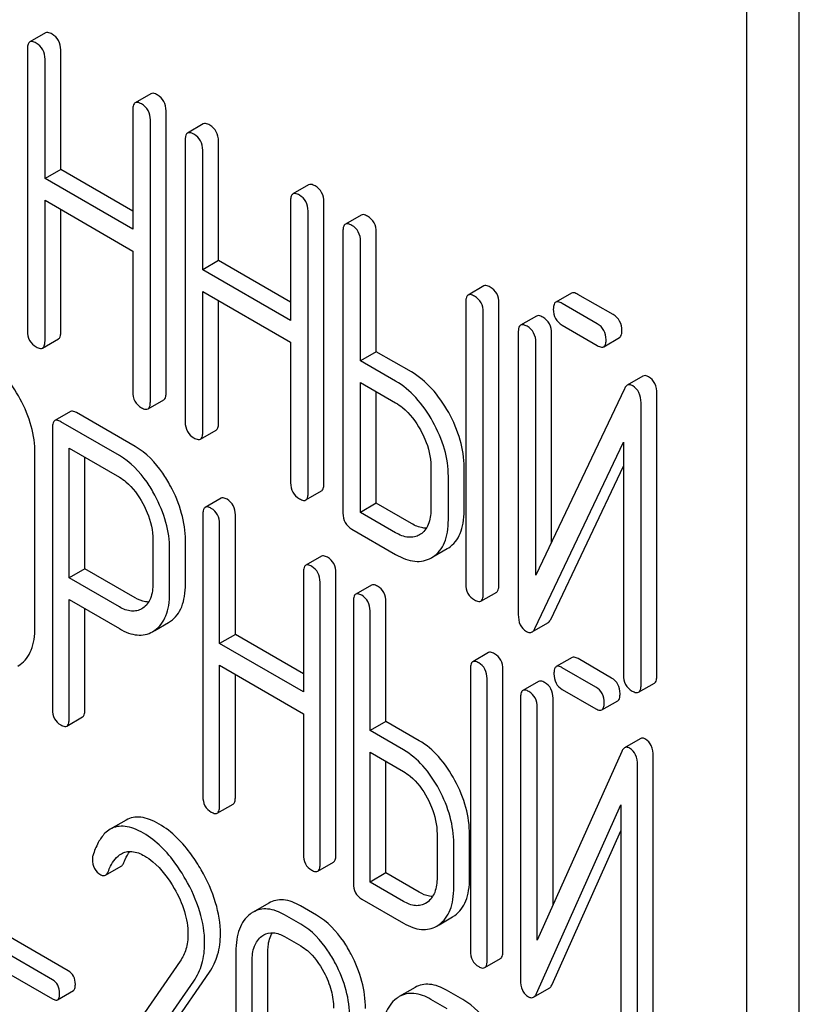
# Model space of a CAD drawing. Units: millimetres. Extents: x 0 to 4200, y -3 to 2970.
# Drawn here: x 3205 to 3216, y 2060 to 2073 of the extents above; entities that cross this region are included whole.
import ezdxf

# ---------------------------------------------------------------- set-up
doc = ezdxf.new("R2010")
doc.units = ezdxf.units.MM
doc.header["$LTSCALE"] = 231
doc.layers.get('0').update_dxf_attribs({"linetype": 'CONTINUOUS'})

msp = doc.modelspace()

# ---------------------------------------------------------------- linework, layer by layer
at = {"color": 7, "linetype": 'Continuous'}
for p, q in [((3215.851, 1959.346), (3215.851, 2081.822)), ((3215.144, 1958.938), (3215.144, 2081.414)), ((3205.709, 2072.949), (3205.497, 2072.826)), ((3205.466, 2072.732), (3205.466, 2068.939)), ((3205.914, 2071.111), (3205.914, 2072.719)), ((3205.702, 2070.988), (3205.702, 2072.596)), ((3207.127, 2072.13), (3206.915, 2072.008)), ((3206.883, 2071.914), (3206.883, 2070.306)), ((3207.331, 2068.107), (3207.331, 2071.9)), ((3207.119, 2067.984), (3207.119, 2071.778)), ((3207.832, 2071.723), (3207.62, 2071.601)), ((3207.588, 2071.507), (3207.588, 2067.713)), ((3208.036, 2069.885), (3208.036, 2071.493)), ((3207.824, 2069.763), (3207.824, 2071.371)), ((3205.914, 2071.111), (3205.702, 2070.988)), ((3206.883, 2070.551), (3205.914, 2071.111)), ((3206.883, 2070.306), (3205.702, 2070.988)), ((3209.249, 2070.905), (3209.037, 2070.783)), ((3205.702, 2068.803), (3205.702, 2070.697)), ((3205.702, 2070.697), (3206.883, 2070.014)), ((3209.006, 2070.689), (3209.006, 2069.081)), ((3205.914, 2068.925), (3205.914, 2070.574)), ((3209.242, 2066.759), (3209.242, 2070.552)), ((3209.454, 2066.881), (3209.454, 2070.675)), ((3209.955, 2070.498), (3209.743, 2070.375)), ((3209.711, 2070.281), (3209.711, 2066.488)), ((3210.159, 2068.66), (3210.159, 2070.268)), ((3209.947, 2068.537), (3209.947, 2070.145)), ((3206.883, 2070.014), (3206.883, 2068.12)), ((3208.036, 2069.885), (3207.824, 2069.763)), ((3209.006, 2069.081), (3207.824, 2069.763)), ((3209.006, 2069.326), (3208.036, 2069.885)), ((3211.606, 2069.545), (3211.394, 2069.422)), ((3207.824, 2067.577), (3207.824, 2069.471)), ((3207.824, 2069.471), (3209.006, 2068.789)), ((3212.785, 2069.447), (3212.573, 2069.325)), ((3213.346, 2069.158), (3212.871, 2069.431)), ((3208.036, 2067.7), (3208.036, 2069.349)), ((3211.362, 2069.328), (3211.362, 2065.535)), ((3211.81, 2065.521), (3211.81, 2069.315)), ((3213.133, 2069.035), (3212.659, 2069.309)), ((3211.598, 2065.398), (3211.598, 2069.192)), ((3212.313, 2069.139), (3212.101, 2069.017)), ((3212.659, 2069.017), (3213.133, 2068.743)), ((3205.67, 2068.709), (3205.882, 2068.831)), ((3212.07, 2068.923), (3212.07, 2065.126)), ((3212.518, 2066.099), (3212.518, 2068.909)), ((3213.22, 2068.727), (3213.432, 2068.85)), ((3209.006, 2068.789), (3209.006, 2066.895)), ((3212.306, 2065.652), (3212.306, 2068.787)), ((3210.159, 2068.66), (3209.947, 2068.537)), ((3210.631, 2068.387), (3210.159, 2068.66)), ((3210.419, 2068.265), (3209.947, 2068.537)), ((3213.747, 2068.33), (3213.535, 2068.208)), ((3209.947, 2066.498), (3209.947, 2068.246)), ((3209.947, 2068.246), (3210.419, 2067.973)), ((3210.159, 2066.62), (3210.159, 2068.123)), ((3213.497, 2068.16), (3212.306, 2065.652)), ((3213.933, 2064.295), (3213.933, 2068.092)), ((3207.088, 2067.89), (3207.3, 2068.013)), ((3213.721, 2064.173), (3213.721, 2067.97)), ((3206.045, 2067.854), (3205.833, 2067.732)), ((3206.914, 2067.385), (3206.127, 2067.84)), ((3205.802, 2067.636), (3205.802, 2063.849)), ((3206.702, 2067.263), (3205.914, 2067.717)), ((3207.793, 2067.483), (3208.005, 2067.606)), ((3212.294, 2064.936), (3213.485, 2067.443)), ((3213.485, 2067.443), (3213.485, 2064.309)), ((3205.567, 2064.956), (3205.567, 2067.291)), ((3206.027, 2065.616), (3206.027, 2067.361)), ((3206.027, 2067.361), (3206.702, 2066.971)), ((3206.239, 2065.738), (3206.239, 2067.238)), ((3210.893, 2067.119), (3210.893, 2066.535)), ((3211.341, 2066.521), (3211.341, 2067.105)), ((3212.506, 2065.058), (3213.485, 2067.119)), ((3211.129, 2066.399), (3211.129, 2066.983)), ((3209.21, 2066.665), (3209.423, 2066.787)), ((3208.07, 2066.689), (3207.858, 2066.566)), ((3210.159, 2066.62), (3209.947, 2066.498)), ((3210.631, 2066.348), (3210.159, 2066.62)), ((3207.826, 2066.471), (3207.826, 2062.677)), ((3208.263, 2064.855), (3208.263, 2066.463)), ((3210.419, 2066.225), (3209.947, 2066.498)), ((3208.051, 2064.733), (3208.051, 2066.341)), ((3209.829, 2066.274), (3210.419, 2065.933)), ((3210.754, 2066.204), (3210.74, 2066.195)), ((3207.154, 2066.129), (3207.154, 2065.543)), ((3207.591, 2065.535), (3207.591, 2066.122)), ((3207.379, 2065.413), (3207.379, 2065.999)), ((3210.921, 2065.9), (3211.113, 2066.01)), ((3211.113, 2066.01), (3211.133, 2066.023)), ((3209.421, 2065.908), (3209.209, 2065.786)), ((3210.901, 2065.888), (3210.921, 2065.9)), ((3206.239, 2065.738), (3206.027, 2065.616)), ((3206.914, 2065.348), (3206.239, 2065.738)), ((3209.178, 2065.69), (3209.178, 2064.082)), ((3209.615, 2061.889), (3209.615, 2065.683)), ((3206.702, 2065.226), (3206.027, 2065.616)), ((3209.403, 2061.767), (3209.403, 2065.56)), ((3210.094, 2065.52), (3209.882, 2065.398)), ((3211.567, 2065.305), (3211.779, 2065.427)), ((3206.027, 2063.719), (3206.027, 2065.324)), ((3206.027, 2065.324), (3206.702, 2064.934)), ((3209.851, 2065.302), (3209.851, 2061.508)), ((3210.288, 2063.687), (3210.288, 2065.295)), ((3206.239, 2063.841), (3206.239, 2065.201)), ((3207.019, 2065.211), (3207.004, 2065.201)), ((3210.075, 2063.564), (3210.075, 2065.172)), ((3207.181, 2064.911), (3207.362, 2065.016)), ((3207.362, 2065.016), (3207.392, 2065.035)), ((3212.256, 2064.889), (3212.468, 2065.011)), ((3207.15, 2064.893), (3207.18, 2064.913)), ((3208.263, 2064.855), (3208.051, 2064.733)), ((3209.178, 2064.327), (3208.263, 2064.855)), ((3209.178, 2064.082), (3208.051, 2064.733)), ((3211.668, 2064.611), (3211.456, 2064.489)), ((3212.793, 2064.545), (3212.581, 2064.423)), ((3213.326, 2064.27), (3212.874, 2064.531)), ((3205.338, 2064.431), (3205.368, 2064.45)), ((3208.051, 2062.547), (3208.051, 2064.441)), ((3208.051, 2064.441), (3209.178, 2063.79)), ((3211.425, 2064.393), (3211.425, 2060.599)), ((3211.862, 2060.592), (3211.862, 2064.386)), ((3213.114, 2064.147), (3212.662, 2064.408)), ((3208.263, 2062.67), (3208.263, 2064.319)), ((3211.65, 2060.469), (3211.65, 2064.263)), ((3212.343, 2064.224), (3212.131, 2064.102)), ((3213.689, 2064.079), (3213.901, 2064.202)), ((3212.662, 2064.116), (3213.114, 2063.855)), ((3212.1, 2064.006), (3212.1, 2060.21)), ((3212.537, 2061.217), (3212.537, 2063.999)), ((3213.195, 2063.841), (3213.407, 2063.963)), ((3212.325, 2060.742), (3212.325, 2063.876)), ((3205.996, 2063.623), (3206.208, 2063.746)), ((3209.178, 2063.79), (3209.178, 2061.897)), ((3210.288, 2063.687), (3210.075, 2063.564)), ((3210.737, 2063.427), (3210.288, 2063.687)), ((3210.525, 2063.304), (3210.075, 2063.564)), ((3213.711, 2063.454), (3213.499, 2063.332)), ((3210.075, 2061.524), (3210.075, 2063.272)), ((3210.075, 2063.272), (3210.525, 2063.013)), ((3213.461, 2063.282), (3212.325, 2060.742)), ((3210.288, 2061.647), (3210.288, 2063.15)), ((3213.886, 2059.423), (3213.886, 2063.22)), ((3213.674, 2059.301), (3213.674, 2063.097)), ((3208.02, 2062.452), (3208.232, 2062.574)), ((3212.313, 2060.025), (3213.449, 2062.565)), ((3213.449, 2062.565), (3213.449, 2059.431)), ((3206.792, 2062.358), (3206.58, 2062.236)), ((3212.526, 2060.148), (3213.449, 2062.213)), ((3210.977, 2062.171), (3210.977, 2061.587)), ((3211.414, 2061.58), (3211.414, 2062.164)), ((3211.202, 2061.457), (3211.202, 2062.041)), ((3206.516, 2061.617), (3206.728, 2061.739)), ((3209.372, 2061.671), (3209.584, 2061.794)), ((3210.288, 2061.647), (3210.075, 2061.524)), ((3210.737, 2061.387), (3210.288, 2061.647)), ((3210.525, 2061.265), (3210.075, 2061.524)), ((3209.963, 2061.297), (3210.525, 2060.973)), ((3208.713, 2061.242), (3208.501, 2061.119)), ((3209.356, 2061.079), (3209.138, 2061.205)), ((3210.845, 2061.252), (3210.823, 2061.238)), ((3209.144, 2060.957), (3208.926, 2061.083)), ((3211.005, 2060.951), (3211.184, 2061.055)), ((3211.184, 2061.055), (3211.217, 2061.076)), ((3206.014, 2060.333), (3204.862, 2060.998)), ((3210.972, 2060.932), (3211.004, 2060.953)), ((3205.802, 2060.21), (3204.65, 2060.875)), ((3208.926, 2060.791), (3209.144, 2060.665)), ((3204.65, 2060.619), (3205.802, 2059.954)), ((3208.27, 2060.586), (3208.27, 2058.251)), ((3208.701, 2058.248), (3208.701, 2060.582)), ((3211.619, 2060.374), (3211.831, 2060.496)), ((3207.52, 2060.462), (3206.32, 2058.729)), ((3208.488, 2058.125), (3208.488, 2060.46)), ((3206.829, 2058.744), (3207.916, 2060.315)), ((3206.617, 2058.622), (3207.704, 2060.192)), ((3210.68, 2060.106), (3210.468, 2059.984)), ((3212.275, 2059.976), (3212.487, 2060.099)), ((3205.87, 2059.941), (3206.083, 2060.064)), ((3211.324, 2059.943), (3211.105, 2060.069)), ((3211.112, 2059.821), (3210.893, 2059.947))]:
    msp.add_line(p, q, dxfattribs=at)
for centre, end in [((3208.688, 2060.796), 127.2153), ((3210.656, 2059.66), 127.2159)]:
    msp.add_arc(centre, 0.374, 120.0754, end, dxfattribs=at)
for points, knots in [([(3205.796, 2072.933), (3205.787, 2072.938), (3205.762, 2072.951), (3205.727, 2072.959), (3205.709, 2072.949)], [0, 0, 0, 0, 0.336009, 1, 1, 1, 1]), ([(3205.497, 2072.826), (3205.492, 2072.823), (3205.478, 2072.81), (3205.467, 2072.777), (3205.466, 2072.749), (3205.466, 2072.732)], [0, 0, 0, 0, 0.183164, 0.525643, 1, 1, 1, 1]), ([(3205.584, 2072.81), (3205.575, 2072.815), (3205.549, 2072.829), (3205.514, 2072.836), (3205.497, 2072.826)], [0, 0, 0, 0, 0.336009, 1, 1, 1, 1]), ([(3205.702, 2072.596), (3205.702, 2072.639), (3205.685, 2072.727), (3205.62, 2072.79), (3205.584, 2072.81)], [0, 0, 0, 0, 0.510528, 1, 1, 1, 1]), ([(3205.914, 2072.719), (3205.914, 2072.762), (3205.897, 2072.85), (3205.832, 2072.912), (3205.796, 2072.933)], [0, 0, 0, 0, 0.510528, 1, 1, 1, 1]), ([(3207.213, 2072.114), (3207.205, 2072.119), (3207.179, 2072.133), (3207.144, 2072.14), (3207.127, 2072.13)], [0, 0, 0, 0, 0.336012, 1, 1, 1, 1]), ([(3206.915, 2072.008), (3206.909, 2072.005), (3206.896, 2071.992), (3206.885, 2071.958), (3206.883, 2071.93), (3206.883, 2071.914)], [0, 0, 0, 0, 0.183165, 0.525644, 1, 1, 1, 1]), ([(3207.001, 2071.992), (3206.993, 2071.997), (3206.967, 2072.01), (3206.932, 2072.018), (3206.915, 2072.008)], [0, 0, 0, 0, 0.336012, 1, 1, 1, 1]), ([(3207.331, 2071.9), (3207.331, 2071.944), (3207.314, 2072.031), (3207.249, 2072.094), (3207.213, 2072.114)], [0, 0, 0, 0, 0.510532, 1, 1, 1, 1]), ([(3207.119, 2071.778), (3207.119, 2071.821), (3207.102, 2071.909), (3207.037, 2071.971), (3207.001, 2071.992)], [0, 0, 0, 0, 0.510532, 1, 1, 1, 1]), ([(3207.706, 2071.585), (3207.698, 2071.59), (3207.672, 2071.603), (3207.637, 2071.611), (3207.62, 2071.601)], [0, 0, 0, 0, 0.336012, 1, 1, 1, 1]), ([(3207.919, 2071.707), (3207.91, 2071.712), (3207.884, 2071.726), (3207.849, 2071.733), (3207.832, 2071.723)], [0, 0, 0, 0, 0.336012, 1, 1, 1, 1]), ([(3208.036, 2071.493), (3208.036, 2071.536), (3208.02, 2071.624), (3207.954, 2071.686), (3207.919, 2071.707)], [0, 0, 0, 0, 0.510532, 1, 1, 1, 1]), ([(3207.62, 2071.601), (3207.614, 2071.598), (3207.601, 2071.585), (3207.59, 2071.551), (3207.588, 2071.523), (3207.588, 2071.507)], [0, 0, 0, 0, 0.183165, 0.525644, 1, 1, 1, 1]), ([(3207.824, 2071.371), (3207.824, 2071.414), (3207.808, 2071.502), (3207.742, 2071.564), (3207.706, 2071.585)], [0, 0, 0, 0, 0.510532, 1, 1, 1, 1]), ([(3209.336, 2070.889), (3209.327, 2070.894), (3209.302, 2070.907), (3209.267, 2070.915), (3209.249, 2070.905)], [0, 0, 0, 0, 0.336007, 1, 1, 1, 1]), ([(3209.454, 2070.675), (3209.454, 2070.718), (3209.437, 2070.806), (3209.372, 2070.868), (3209.336, 2070.889)], [0, 0, 0, 0, 0.510532, 1, 1, 1, 1]), ([(3209.037, 2070.783), (3209.032, 2070.779), (3209.019, 2070.766), (3209.008, 2070.733), (3209.006, 2070.705), (3209.006, 2070.689)], [0, 0, 0, 0, 0.183167, 0.525646, 1, 1, 1, 1]), ([(3209.124, 2070.766), (3209.115, 2070.771), (3209.09, 2070.785), (3209.055, 2070.792), (3209.037, 2070.783)], [0, 0, 0, 0, 0.336007, 1, 1, 1, 1]), ([(3209.242, 2070.552), (3209.242, 2070.596), (3209.225, 2070.684), (3209.16, 2070.746), (3209.124, 2070.766)], [0, 0, 0, 0, 0.510532, 1, 1, 1, 1]), ([(3210.041, 2070.482), (3210.033, 2070.487), (3210.007, 2070.5), (3209.972, 2070.508), (3209.955, 2070.498)], [0, 0, 0, 0, 0.336007, 1, 1, 1, 1]), ([(3210.159, 2070.268), (3210.159, 2070.311), (3210.142, 2070.399), (3210.077, 2070.461), (3210.041, 2070.482)], [0, 0, 0, 0, 0.510532, 1, 1, 1, 1]), ([(3209.743, 2070.375), (3209.737, 2070.372), (3209.724, 2070.359), (3209.713, 2070.326), (3209.711, 2070.298), (3209.711, 2070.281)], [0, 0, 0, 0, 0.183167, 0.525646, 1, 1, 1, 1]), ([(3209.829, 2070.359), (3209.82, 2070.364), (3209.795, 2070.378), (3209.76, 2070.385), (3209.743, 2070.375)], [0, 0, 0, 0, 0.336007, 1, 1, 1, 1]), ([(3209.947, 2070.145), (3209.947, 2070.188), (3209.93, 2070.276), (3209.865, 2070.339), (3209.829, 2070.359)], [0, 0, 0, 0, 0.510532, 1, 1, 1, 1]), ([(3211.692, 2069.529), (3211.683, 2069.534), (3211.658, 2069.547), (3211.623, 2069.555), (3211.606, 2069.545)], [0, 0, 0, 0, 0.336012, 1, 1, 1, 1]), ([(3211.81, 2069.315), (3211.81, 2069.358), (3211.793, 2069.446), (3211.728, 2069.508), (3211.692, 2069.529)], [0, 0, 0, 0, 0.510532, 1, 1, 1, 1]), ([(3211.394, 2069.422), (3211.388, 2069.419), (3211.375, 2069.406), (3211.364, 2069.372), (3211.362, 2069.345), (3211.362, 2069.328)], [0, 0, 0, 0, 0.183165, 0.525644, 1, 1, 1, 1]), ([(3211.48, 2069.406), (3211.471, 2069.411), (3211.446, 2069.425), (3211.411, 2069.432), (3211.394, 2069.422)], [0, 0, 0, 0, 0.336012, 1, 1, 1, 1]), ([(3211.598, 2069.192), (3211.598, 2069.235), (3211.581, 2069.323), (3211.516, 2069.385), (3211.48, 2069.406)], [0, 0, 0, 0, 0.510532, 1, 1, 1, 1]), ([(3212.871, 2069.431), (3212.863, 2069.436), (3212.837, 2069.45), (3212.802, 2069.457), (3212.785, 2069.447)], [0, 0, 0, 0, 0.336012, 1, 1, 1, 1]), ([(3212.573, 2069.325), (3212.567, 2069.322), (3212.554, 2069.309), (3212.543, 2069.275), (3212.541, 2069.247), (3212.541, 2069.231)], [0, 0, 0, 0, 0.183165, 0.525644, 1, 1, 1, 1]), ([(3212.541, 2069.231), (3212.541, 2069.188), (3212.556, 2069.099), (3212.623, 2069.038), (3212.659, 2069.017)], [0, 0, 0, 0, 0.5108, 1, 1, 1, 1]), ([(3212.659, 2069.309), (3212.651, 2069.314), (3212.625, 2069.327), (3212.59, 2069.335), (3212.573, 2069.325)], [0, 0, 0, 0, 0.336012, 1, 1, 1, 1]), ([(3212.4, 2069.123), (3212.391, 2069.128), (3212.365, 2069.142), (3212.33, 2069.149), (3212.313, 2069.139)], [0, 0, 0, 0, 0.336009, 1, 1, 1, 1]), ([(3212.518, 2068.909), (3212.518, 2068.952), (3212.501, 2069.04), (3212.436, 2069.102), (3212.4, 2069.123)], [0, 0, 0, 0, 0.510528, 1, 1, 1, 1]), ([(3213.463, 2068.944), (3213.463, 2068.987), (3213.447, 2069.075), (3213.381, 2069.137), (3213.346, 2069.158)], [0, 0, 0, 0, 0.510533, 1, 1, 1, 1]), ([(3212.101, 2069.017), (3212.096, 2069.013), (3212.082, 2069), (3212.071, 2068.967), (3212.07, 2068.939), (3212.07, 2068.923)], [0, 0, 0, 0, 0.183164, 0.525643, 1, 1, 1, 1]), ([(3212.188, 2069.001), (3212.179, 2069.006), (3212.153, 2069.019), (3212.118, 2069.027), (3212.101, 2069.017)], [0, 0, 0, 0, 0.336009, 1, 1, 1, 1]), ([(3212.306, 2068.787), (3212.306, 2068.83), (3212.289, 2068.918), (3212.224, 2068.98), (3212.188, 2069.001)], [0, 0, 0, 0, 0.510528, 1, 1, 1, 1]), ([(3213.251, 2068.821), (3213.251, 2068.864), (3213.234, 2068.952), (3213.169, 2069.014), (3213.133, 2069.035)], [0, 0, 0, 0, 0.510533, 1, 1, 1, 1]), ([(3205.466, 2068.939), (3205.466, 2068.895), (3205.481, 2068.807), (3205.548, 2068.746), (3205.584, 2068.725)], [0, 0, 0, 0, 0.510805, 1, 1, 1, 1]), ([(3205.882, 2068.831), (3205.888, 2068.834), (3205.901, 2068.847), (3205.912, 2068.881), (3205.914, 2068.909), (3205.914, 2068.925)], [0, 0, 0, 0, 0.180941, 0.521783, 1, 1, 1, 1]), ([(3213.432, 2068.85), (3213.437, 2068.853), (3213.451, 2068.866), (3213.462, 2068.899), (3213.463, 2068.927), (3213.463, 2068.944)], [0, 0, 0, 0, 0.180942, 0.521785, 1, 1, 1, 1]), ([(3205.584, 2068.725), (3205.592, 2068.72), (3205.618, 2068.706), (3205.653, 2068.699), (3205.67, 2068.709)], [0, 0, 0, 0, 0.33283, 1, 1, 1, 1]), ([(3205.67, 2068.709), (3205.676, 2068.712), (3205.689, 2068.725), (3205.7, 2068.758), (3205.702, 2068.786), (3205.702, 2068.803)], [0, 0, 0, 0, 0.180941, 0.521783, 1, 1, 1, 1]), ([(3213.133, 2068.743), (3213.142, 2068.738), (3213.168, 2068.725), (3213.203, 2068.717), (3213.22, 2068.727)], [0, 0, 0, 0, 0.332825, 1, 1, 1, 1]), ([(3213.22, 2068.727), (3213.225, 2068.73), (3213.239, 2068.743), (3213.25, 2068.777), (3213.251, 2068.805), (3213.251, 2068.821)], [0, 0, 0, 0, 0.180942, 0.521785, 1, 1, 1, 1]), ([(3205.368, 2068.023), (3205.307, 2068.137), (3205.174, 2068.34), (3204.987, 2068.501), (3204.89, 2068.557)], [0, 0, 0, 0, 0.534235, 1, 1, 1, 1]), ([(3211.133, 2067.84), (3211.068, 2067.956), (3210.927, 2068.165), (3210.732, 2068.329), (3210.631, 2068.387)], [0, 0, 0, 0, 0.530892, 1, 1, 1, 1]), ([(3213.822, 2068.322), (3213.809, 2068.33), (3213.785, 2068.341), (3213.757, 2068.336), (3213.747, 2068.33)], [0, 0, 0, 0, 0.557952, 1, 1, 1, 1]), ([(3213.933, 2068.092), (3213.933, 2068.14), (3213.921, 2068.232), (3213.857, 2068.302), (3213.822, 2068.322)], [0, 0, 0, 0, 0.541019, 1, 1, 1, 1]), ([(3210.92, 2067.718), (3210.856, 2067.834), (3210.715, 2068.042), (3210.52, 2068.206), (3210.419, 2068.265)], [0, 0, 0, 0, 0.530892, 1, 1, 1, 1]), ([(3213.535, 2068.208), (3213.531, 2068.205), (3213.514, 2068.193), (3213.503, 2068.175), (3213.497, 2068.16)], [0, 0, 0, 0, 0.215839, 1, 1, 1, 1]), ([(3213.61, 2068.2), (3213.597, 2068.207), (3213.573, 2068.218), (3213.545, 2068.213), (3213.535, 2068.208)], [0, 0, 0, 0, 0.557952, 1, 1, 1, 1]), ([(3213.721, 2067.97), (3213.721, 2068.017), (3213.709, 2068.109), (3213.645, 2068.18), (3213.61, 2068.2)], [0, 0, 0, 0, 0.541019, 1, 1, 1, 1]), ([(3206.883, 2068.12), (3206.883, 2068.077), (3206.898, 2067.988), (3206.965, 2067.927), (3207.001, 2067.906)], [0, 0, 0, 0, 0.5108, 1, 1, 1, 1]), ([(3207.3, 2068.013), (3207.305, 2068.016), (3207.319, 2068.029), (3207.33, 2068.062), (3207.331, 2068.09), (3207.331, 2068.107)], [0, 0, 0, 0, 0.180942, 0.521785, 1, 1, 1, 1]), ([(3205.567, 2067.291), (3205.567, 2067.414), (3205.53, 2067.669), (3205.43, 2067.907), (3205.368, 2068.023)], [0, 0, 0, 0, 0.482412, 1, 1, 1, 1]), ([(3207.001, 2067.906), (3207.01, 2067.901), (3207.035, 2067.888), (3207.07, 2067.88), (3207.088, 2067.89)], [0, 0, 0, 0, 0.332825, 1, 1, 1, 1]), ([(3207.088, 2067.89), (3207.093, 2067.893), (3207.106, 2067.906), (3207.118, 2067.94), (3207.119, 2067.968), (3207.119, 2067.984)], [0, 0, 0, 0, 0.180942, 0.521785, 1, 1, 1, 1]), ([(3210.419, 2067.973), (3210.452, 2067.954), (3210.589, 2067.858), (3210.691, 2067.72), (3210.753, 2067.607)], [0, 0, 0, 0, 0.228368, 1, 1, 1, 1]), ([(3206.127, 2067.84), (3206.118, 2067.845), (3206.094, 2067.857), (3206.062, 2067.864), (3206.045, 2067.854)], [0, 0, 0, 0, 0.333882, 1, 1, 1, 1]), ([(3211.341, 2067.105), (3211.341, 2067.228), (3211.301, 2067.485), (3211.198, 2067.723), (3211.133, 2067.84)], [0, 0, 0, 0, 0.477956, 1, 1, 1, 1]), ([(3205.833, 2067.732), (3205.828, 2067.729), (3205.814, 2067.716), (3205.804, 2067.681), (3205.802, 2067.653), (3205.802, 2067.636)], [0, 0, 0, 0, 0.180795, 0.522905, 1, 1, 1, 1]), ([(3205.914, 2067.717), (3205.906, 2067.722), (3205.882, 2067.735), (3205.849, 2067.741), (3205.833, 2067.732)], [0, 0, 0, 0, 0.333882, 1, 1, 1, 1]), ([(3207.588, 2067.713), (3207.588, 2067.67), (3207.604, 2067.581), (3207.67, 2067.52), (3207.706, 2067.499)], [0, 0, 0, 0, 0.5108, 1, 1, 1, 1]), ([(3208.005, 2067.606), (3208.01, 2067.609), (3208.024, 2067.622), (3208.035, 2067.655), (3208.036, 2067.683), (3208.036, 2067.7)], [0, 0, 0, 0, 0.180942, 0.521785, 1, 1, 1, 1]), ([(3211.129, 2066.983), (3211.129, 2067.105), (3211.089, 2067.363), (3210.985, 2067.601), (3210.92, 2067.718)], [0, 0, 0, 0, 0.477956, 1, 1, 1, 1]), ([(3207.793, 2067.483), (3207.798, 2067.486), (3207.812, 2067.499), (3207.823, 2067.533), (3207.824, 2067.561), (3207.824, 2067.577)], [0, 0, 0, 0, 0.180942, 0.521785, 1, 1, 1, 1]), ([(3210.753, 2067.607), (3210.775, 2067.567), (3210.851, 2067.415), (3210.893, 2067.243), (3210.893, 2067.119)], [0, 0, 0, 0, 0.267908, 1, 1, 1, 1]), ([(3207.391, 2066.853), (3207.359, 2066.912), (3207.236, 2067.117), (3207.063, 2067.299), (3206.914, 2067.385)], [0, 0, 0, 0, 0.27974, 1, 1, 1, 1]), ([(3207.706, 2067.499), (3207.715, 2067.494), (3207.741, 2067.481), (3207.776, 2067.473), (3207.793, 2067.483)], [0, 0, 0, 0, 0.332825, 1, 1, 1, 1]), ([(3207.179, 2066.731), (3207.147, 2066.79), (3207.024, 2066.995), (3206.851, 2067.177), (3206.702, 2067.263)], [0, 0, 0, 0, 0.27974, 1, 1, 1, 1]), ([(3206.702, 2066.971), (3206.733, 2066.953), (3206.864, 2066.86), (3206.96, 2066.724), (3207.019, 2066.616)], [0, 0, 0, 0, 0.228339, 1, 1, 1, 1]), ([(3207.591, 2066.122), (3207.591, 2066.244), (3207.553, 2066.5), (3207.454, 2066.737), (3207.391, 2066.853)], [0, 0, 0, 0, 0.479848, 1, 1, 1, 1]), ([(3209.006, 2066.895), (3209.006, 2066.852), (3209.021, 2066.763), (3209.088, 2066.702), (3209.124, 2066.681)], [0, 0, 0, 0, 0.510804, 1, 1, 1, 1]), ([(3209.423, 2066.787), (3209.428, 2066.79), (3209.441, 2066.803), (3209.452, 2066.837), (3209.454, 2066.865), (3209.454, 2066.881)], [0, 0, 0, 0, 0.180942, 0.521785, 1, 1, 1, 1]), ([(3207.379, 2065.999), (3207.379, 2066.122), (3207.341, 2066.377), (3207.241, 2066.614), (3207.179, 2066.731)], [0, 0, 0, 0, 0.479848, 1, 1, 1, 1]), ([(3209.21, 2066.665), (3209.216, 2066.668), (3209.229, 2066.681), (3209.24, 2066.714), (3209.242, 2066.742), (3209.242, 2066.759)], [0, 0, 0, 0, 0.180942, 0.521785, 1, 1, 1, 1]), ([(3207.019, 2066.616), (3207.04, 2066.576), (3207.114, 2066.424), (3207.154, 2066.253), (3207.154, 2066.129)], [0, 0, 0, 0, 0.268152, 1, 1, 1, 1]), ([(3207.939, 2066.552), (3207.931, 2066.556), (3207.907, 2066.569), (3207.874, 2066.576), (3207.858, 2066.566)], [0, 0, 0, 0, 0.333876, 1, 1, 1, 1]), ([(3208.151, 2066.674), (3208.143, 2066.679), (3208.119, 2066.691), (3208.086, 2066.698), (3208.07, 2066.689)], [0, 0, 0, 0, 0.333876, 1, 1, 1, 1]), ([(3208.263, 2066.463), (3208.263, 2066.506), (3208.248, 2066.592), (3208.185, 2066.654), (3208.151, 2066.674)], [0, 0, 0, 0, 0.517748, 1, 1, 1, 1]), ([(3209.124, 2066.681), (3209.133, 2066.676), (3209.158, 2066.662), (3209.193, 2066.655), (3209.21, 2066.665)], [0, 0, 0, 0, 0.332825, 1, 1, 1, 1]), ([(3207.858, 2066.566), (3207.852, 2066.563), (3207.839, 2066.55), (3207.828, 2066.516), (3207.826, 2066.487), (3207.826, 2066.471)], [0, 0, 0, 0, 0.180796, 0.522907, 1, 1, 1, 1]), ([(3208.051, 2066.341), (3208.051, 2066.384), (3208.036, 2066.47), (3207.973, 2066.532), (3207.939, 2066.552)], [0, 0, 0, 0, 0.517748, 1, 1, 1, 1]), ([(3209.711, 2066.488), (3209.711, 2066.444), (3209.726, 2066.356), (3209.793, 2066.295), (3209.829, 2066.274)], [0, 0, 0, 0, 0.510804, 1, 1, 1, 1]), ([(3210.893, 2066.535), (3210.893, 2066.467), (3210.881, 2066.367), (3210.819, 2066.257), (3210.776, 2066.219), (3210.754, 2066.204)], [0, 0, 0, 0, 0.548521, 0.782439, 1, 1, 1, 1]), ([(3211.133, 2066.023), (3211.167, 2066.045), (3211.23, 2066.102), (3211.296, 2066.218), (3211.334, 2066.361), (3211.341, 2066.465), (3211.341, 2066.521)], [0, 0, 0, 0, 0.216661, 0.444539, 0.701337, 1, 1, 1, 1]), ([(3210.833, 2066.285), (3210.817, 2066.285), (3210.746, 2066.291), (3210.679, 2066.32), (3210.631, 2066.348)], [0, 0, 0, 0, 0.222435, 1, 1, 1, 1]), ([(3210.921, 2065.9), (3210.955, 2065.923), (3211.018, 2065.98), (3211.084, 2066.095), (3211.122, 2066.239), (3211.129, 2066.343), (3211.129, 2066.399)], [0, 0, 0, 0, 0.216661, 0.444539, 0.701337, 1, 1, 1, 1]), ([(3210.74, 2066.195), (3210.719, 2066.183), (3210.671, 2066.164), (3210.557, 2066.158), (3210.472, 2066.194), (3210.419, 2066.225)], [0, 0, 0, 0, 0.218223, 0.450696, 1, 1, 1, 1]), ([(3209.503, 2065.894), (3209.495, 2065.898), (3209.47, 2065.911), (3209.438, 2065.918), (3209.421, 2065.908)], [0, 0, 0, 0, 0.333882, 1, 1, 1, 1]), ([(3210.419, 2065.933), (3210.462, 2065.909), (3210.545, 2065.868), (3210.674, 2065.836), (3210.795, 2065.84), (3210.868, 2065.869), (3210.901, 2065.888)], [0, 0, 0, 0, 0.293975, 0.547519, 0.775892, 1, 1, 1, 1]), ([(3209.209, 2065.786), (3209.204, 2065.783), (3209.19, 2065.769), (3209.18, 2065.735), (3209.178, 2065.707), (3209.178, 2065.69)], [0, 0, 0, 0, 0.180795, 0.522905, 1, 1, 1, 1]), ([(3209.291, 2065.771), (3209.282, 2065.776), (3209.258, 2065.789), (3209.226, 2065.795), (3209.209, 2065.786)], [0, 0, 0, 0, 0.333882, 1, 1, 1, 1]), ([(3209.615, 2065.683), (3209.615, 2065.726), (3209.6, 2065.812), (3209.537, 2065.874), (3209.503, 2065.894)], [0, 0, 0, 0, 0.517748, 1, 1, 1, 1]), ([(3209.403, 2065.56), (3209.403, 2065.603), (3209.388, 2065.689), (3209.325, 2065.751), (3209.291, 2065.771)], [0, 0, 0, 0, 0.517748, 1, 1, 1, 1]), ([(3207.154, 2065.543), (3207.154, 2065.475), (3207.143, 2065.375), (3207.083, 2065.265), (3207.042, 2065.226), (3207.019, 2065.211)], [0, 0, 0, 0, 0.54862, 0.783038, 1, 1, 1, 1]), ([(3207.392, 2065.035), (3207.425, 2065.058), (3207.485, 2065.116), (3207.548, 2065.232), (3207.584, 2065.375), (3207.591, 2065.479), (3207.591, 2065.535)], [0, 0, 0, 0, 0.214687, 0.442171, 0.699688, 1, 1, 1, 1]), ([(3210.175, 2065.505), (3210.167, 2065.51), (3210.143, 2065.523), (3210.11, 2065.529), (3210.094, 2065.52)], [0, 0, 0, 0, 0.333882, 1, 1, 1, 1]), ([(3211.362, 2065.535), (3211.362, 2065.491), (3211.377, 2065.402), (3211.444, 2065.341), (3211.48, 2065.321)], [0, 0, 0, 0, 0.5108, 1, 1, 1, 1]), ([(3211.779, 2065.427), (3211.784, 2065.43), (3211.797, 2065.443), (3211.808, 2065.477), (3211.81, 2065.505), (3211.81, 2065.521)], [0, 0, 0, 0, 0.180942, 0.521785, 1, 1, 1, 1]), ([(3207.18, 2064.913), (3207.213, 2064.936), (3207.273, 2064.994), (3207.336, 2065.11), (3207.372, 2065.253), (3207.379, 2065.357), (3207.379, 2065.413)], [0, 0, 0, 0, 0.214687, 0.442171, 0.699688, 1, 1, 1, 1]), ([(3209.882, 2065.398), (3209.876, 2065.394), (3209.863, 2065.381), (3209.852, 2065.347), (3209.851, 2065.319), (3209.851, 2065.302)], [0, 0, 0, 0, 0.180795, 0.522905, 1, 1, 1, 1]), ([(3209.963, 2065.383), (3209.955, 2065.388), (3209.931, 2065.4), (3209.898, 2065.407), (3209.882, 2065.398)], [0, 0, 0, 0, 0.333882, 1, 1, 1, 1]), ([(3210.075, 2065.172), (3210.075, 2065.215), (3210.06, 2065.301), (3209.998, 2065.363), (3209.963, 2065.383)], [0, 0, 0, 0, 0.517748, 1, 1, 1, 1]), ([(3210.288, 2065.295), (3210.288, 2065.337), (3210.273, 2065.423), (3210.21, 2065.485), (3210.175, 2065.505)], [0, 0, 0, 0, 0.517748, 1, 1, 1, 1]), ([(3211.567, 2065.305), (3211.572, 2065.308), (3211.585, 2065.321), (3211.596, 2065.354), (3211.598, 2065.382), (3211.598, 2065.398)], [0, 0, 0, 0, 0.180942, 0.521785, 1, 1, 1, 1]), ([(3207.096, 2065.292), (3207.082, 2065.292), (3207.018, 2065.297), (3206.957, 2065.324), (3206.914, 2065.348)], [0, 0, 0, 0, 0.224672, 1, 1, 1, 1]), ([(3211.48, 2065.321), (3211.489, 2065.316), (3211.514, 2065.302), (3211.549, 2065.295), (3211.567, 2065.305)], [0, 0, 0, 0, 0.332825, 1, 1, 1, 1]), ([(3207.004, 2065.201), (3206.984, 2065.19), (3206.939, 2065.171), (3206.832, 2065.164), (3206.752, 2065.197), (3206.702, 2065.226)], [0, 0, 0, 0, 0.21905, 0.451423, 1, 1, 1, 1]), ([(3212.07, 2065.126), (3212.07, 2065.078), (3212.08, 2064.986), (3212.145, 2064.916), (3212.181, 2064.896)], [0, 0, 0, 0, 0.537872, 1, 1, 1, 1]), ([(3212.468, 2065.011), (3212.471, 2065.013), (3212.488, 2065.026), (3212.499, 2065.044), (3212.506, 2065.058)], [0, 0, 0, 0, 0.215861, 1, 1, 1, 1]), ([(3205.368, 2064.45), (3205.401, 2064.473), (3205.461, 2064.532), (3205.524, 2064.649), (3205.56, 2064.794), (3205.567, 2064.899), (3205.567, 2064.956)], [0, 0, 0, 0, 0.213234, 0.440569, 0.6988, 1, 1, 1, 1]), ([(3206.702, 2064.934), (3206.742, 2064.911), (3206.819, 2064.873), (3206.939, 2064.844), (3207.052, 2064.849), (3207.12, 2064.876), (3207.15, 2064.893)], [0, 0, 0, 0, 0.293112, 0.546323, 0.775055, 1, 1, 1, 1]), ([(3212.181, 2064.896), (3212.193, 2064.889), (3212.218, 2064.878), (3212.245, 2064.883), (3212.256, 2064.889)], [0, 0, 0, 0, 0.549868, 1, 1, 1, 1]), ([(3212.256, 2064.889), (3212.259, 2064.891), (3212.276, 2064.903), (3212.287, 2064.921), (3212.294, 2064.936)], [0, 0, 0, 0, 0.215861, 1, 1, 1, 1]), ([(3211.75, 2064.596), (3211.741, 2064.601), (3211.717, 2064.614), (3211.685, 2064.62), (3211.668, 2064.611)], [0, 0, 0, 0, 0.333876, 1, 1, 1, 1]), ([(3211.862, 2064.386), (3211.862, 2064.428), (3211.847, 2064.514), (3211.784, 2064.576), (3211.75, 2064.596)], [0, 0, 0, 0, 0.517744, 1, 1, 1, 1]), ([(3211.456, 2064.489), (3211.451, 2064.485), (3211.437, 2064.472), (3211.427, 2064.438), (3211.425, 2064.41), (3211.425, 2064.393)], [0, 0, 0, 0, 0.180796, 0.522907, 1, 1, 1, 1]), ([(3211.537, 2064.474), (3211.529, 2064.479), (3211.505, 2064.491), (3211.472, 2064.498), (3211.456, 2064.489)], [0, 0, 0, 0, 0.333876, 1, 1, 1, 1]), ([(3211.65, 2064.263), (3211.65, 2064.306), (3211.635, 2064.392), (3211.572, 2064.454), (3211.537, 2064.474)], [0, 0, 0, 0, 0.517744, 1, 1, 1, 1]), ([(3212.874, 2064.531), (3212.866, 2064.535), (3212.842, 2064.548), (3212.809, 2064.555), (3212.793, 2064.545)], [0, 0, 0, 0, 0.333882, 1, 1, 1, 1]), ([(3212.581, 2064.423), (3212.575, 2064.42), (3212.562, 2064.407), (3212.551, 2064.372), (3212.55, 2064.344), (3212.55, 2064.327)], [0, 0, 0, 0, 0.180794, 0.522905, 1, 1, 1, 1]), ([(3212.55, 2064.327), (3212.55, 2064.284), (3212.563, 2064.197), (3212.627, 2064.136), (3212.662, 2064.116)], [0, 0, 0, 0, 0.5182, 1, 1, 1, 1]), ([(3212.662, 2064.408), (3212.654, 2064.413), (3212.63, 2064.426), (3212.597, 2064.432), (3212.581, 2064.423)], [0, 0, 0, 0, 0.333882, 1, 1, 1, 1]), ([(3212.424, 2064.21), (3212.416, 2064.214), (3212.392, 2064.227), (3212.359, 2064.234), (3212.343, 2064.224)], [0, 0, 0, 0, 0.333882, 1, 1, 1, 1]), ([(3212.537, 2063.999), (3212.537, 2064.042), (3212.522, 2064.128), (3212.459, 2064.19), (3212.424, 2064.21)], [0, 0, 0, 0, 0.517748, 1, 1, 1, 1]), ([(3213.439, 2064.059), (3213.439, 2064.102), (3213.424, 2064.188), (3213.361, 2064.25), (3213.326, 2064.27)], [0, 0, 0, 0, 0.517748, 1, 1, 1, 1]), ([(3213.485, 2064.309), (3213.485, 2064.266), (3213.5, 2064.177), (3213.567, 2064.116), (3213.603, 2064.095)], [0, 0, 0, 0, 0.510804, 1, 1, 1, 1]), ([(3213.901, 2064.202), (3213.907, 2064.205), (3213.92, 2064.217), (3213.931, 2064.251), (3213.933, 2064.279), (3213.933, 2064.295)], [0, 0, 0, 0, 0.180941, 0.521783, 1, 1, 1, 1]), ([(3212.131, 2064.102), (3212.126, 2064.099), (3212.112, 2064.086), (3212.101, 2064.051), (3212.1, 2064.023), (3212.1, 2064.006)], [0, 0, 0, 0, 0.180794, 0.522905, 1, 1, 1, 1]), ([(3212.212, 2064.087), (3212.204, 2064.092), (3212.18, 2064.105), (3212.147, 2064.111), (3212.131, 2064.102)], [0, 0, 0, 0, 0.333882, 1, 1, 1, 1]), ([(3212.325, 2063.876), (3212.325, 2063.919), (3212.31, 2064.005), (3212.247, 2064.067), (3212.212, 2064.087)], [0, 0, 0, 0, 0.517748, 1, 1, 1, 1]), ([(3213.227, 2063.936), (3213.227, 2063.979), (3213.212, 2064.065), (3213.149, 2064.127), (3213.114, 2064.147)], [0, 0, 0, 0, 0.517748, 1, 1, 1, 1]), ([(3213.407, 2063.963), (3213.413, 2063.966), (3213.426, 2063.98), (3213.437, 2064.014), (3213.439, 2064.042), (3213.439, 2064.059)], [0, 0, 0, 0, 0.178539, 0.518943, 1, 1, 1, 1]), ([(3213.603, 2064.095), (3213.611, 2064.09), (3213.637, 2064.077), (3213.672, 2064.069), (3213.689, 2064.079)], [0, 0, 0, 0, 0.33283, 1, 1, 1, 1]), ([(3213.689, 2064.079), (3213.695, 2064.082), (3213.708, 2064.095), (3213.719, 2064.129), (3213.721, 2064.157), (3213.721, 2064.173)], [0, 0, 0, 0, 0.180941, 0.521783, 1, 1, 1, 1]), ([(3213.195, 2063.841), (3213.201, 2063.844), (3213.214, 2063.857), (3213.225, 2063.891), (3213.227, 2063.92), (3213.227, 2063.936)], [0, 0, 0, 0, 0.178539, 0.518943, 1, 1, 1, 1]), ([(3205.802, 2063.849), (3205.802, 2063.806), (3205.815, 2063.719), (3205.88, 2063.658), (3205.914, 2063.638)], [0, 0, 0, 0, 0.5182, 1, 1, 1, 1]), ([(3206.208, 2063.746), (3206.213, 2063.749), (3206.226, 2063.762), (3206.237, 2063.796), (3206.239, 2063.825), (3206.239, 2063.841)], [0, 0, 0, 0, 0.178539, 0.518943, 1, 1, 1, 1]), ([(3213.114, 2063.855), (3213.122, 2063.851), (3213.146, 2063.838), (3213.179, 2063.831), (3213.195, 2063.841)], [0, 0, 0, 0, 0.33079, 1, 1, 1, 1]), ([(3205.996, 2063.623), (3206.001, 2063.626), (3206.014, 2063.639), (3206.025, 2063.673), (3206.027, 2063.702), (3206.027, 2063.719)], [0, 0, 0, 0, 0.178539, 0.518943, 1, 1, 1, 1]), ([(3205.914, 2063.638), (3205.922, 2063.633), (3205.947, 2063.62), (3205.979, 2063.614), (3205.996, 2063.623)], [0, 0, 0, 0, 0.330789, 1, 1, 1, 1]), ([(3211.216, 2062.893), (3211.155, 2063.007), (3211.021, 2063.21), (3210.835, 2063.371), (3210.737, 2063.427)], [0, 0, 0, 0, 0.534236, 1, 1, 1, 1]), ([(3213.781, 2063.447), (3213.769, 2063.454), (3213.746, 2063.464), (3213.72, 2063.459), (3213.711, 2063.454)], [0, 0, 0, 0, 0.555913, 1, 1, 1, 1]), ([(3213.886, 2063.22), (3213.886, 2063.267), (3213.876, 2063.357), (3213.815, 2063.428), (3213.781, 2063.447)], [0, 0, 0, 0, 0.54807, 1, 1, 1, 1]), ([(3211.004, 2062.771), (3210.943, 2062.884), (3210.809, 2063.088), (3210.623, 2063.248), (3210.525, 2063.304)], [0, 0, 0, 0, 0.534236, 1, 1, 1, 1]), ([(3213.499, 2063.332), (3213.495, 2063.329), (3213.478, 2063.316), (3213.467, 2063.297), (3213.461, 2063.282)], [0, 0, 0, 0, 0.212509, 1, 1, 1, 1]), ([(3213.568, 2063.325), (3213.557, 2063.331), (3213.534, 2063.342), (3213.508, 2063.337), (3213.499, 2063.332)], [0, 0, 0, 0, 0.555913, 1, 1, 1, 1]), ([(3213.674, 2063.097), (3213.674, 2063.145), (3213.664, 2063.235), (3213.602, 2063.305), (3213.568, 2063.325)], [0, 0, 0, 0, 0.54807, 1, 1, 1, 1]), ([(3210.525, 2063.013), (3210.557, 2062.994), (3210.689, 2062.901), (3210.785, 2062.765), (3210.844, 2062.656)], [0, 0, 0, 0, 0.228265, 1, 1, 1, 1]), ([(3211.414, 2062.164), (3211.414, 2062.286), (3211.377, 2062.54), (3211.278, 2062.777), (3211.216, 2062.893)], [0, 0, 0, 0, 0.480907, 1, 1, 1, 1]), ([(3211.202, 2062.041), (3211.202, 2062.163), (3211.165, 2062.418), (3211.066, 2062.654), (3211.004, 2062.771)], [0, 0, 0, 0, 0.480907, 1, 1, 1, 1]), ([(3207.826, 2062.677), (3207.826, 2062.634), (3207.84, 2062.547), (3207.904, 2062.486), (3207.939, 2062.466)], [0, 0, 0, 0, 0.518204, 1, 1, 1, 1]), ([(3208.232, 2062.574), (3208.237, 2062.577), (3208.251, 2062.59), (3208.262, 2062.624), (3208.263, 2062.653), (3208.263, 2062.67)], [0, 0, 0, 0, 0.178539, 0.518943, 1, 1, 1, 1]), ([(3210.844, 2062.656), (3210.866, 2062.616), (3210.938, 2062.464), (3210.977, 2062.294), (3210.977, 2062.171)], [0, 0, 0, 0, 0.26816, 1, 1, 1, 1]), ([(3208.02, 2062.452), (3208.025, 2062.455), (3208.039, 2062.468), (3208.05, 2062.502), (3208.051, 2062.53), (3208.051, 2062.547)], [0, 0, 0, 0, 0.178539, 0.518943, 1, 1, 1, 1]), ([(3207.238, 2062.305), (3207.197, 2062.329), (3207.118, 2062.368), (3206.998, 2062.401), (3206.887, 2062.399), (3206.821, 2062.375), (3206.792, 2062.358)], [0, 0, 0, 0, 0.304273, 0.561563, 0.78646, 1, 1, 1, 1]), ([(3207.939, 2062.466), (3207.947, 2062.462), (3207.971, 2062.449), (3208.004, 2062.442), (3208.02, 2062.452)], [0, 0, 0, 0, 0.330789, 1, 1, 1, 1]), ([(3206.58, 2062.236), (3206.554, 2062.221), (3206.489, 2062.17), (3206.407, 2062.048), (3206.365, 2061.941), (3206.346, 2061.88)], [0, 0, 0, 0, 0.205935, 0.561451, 1, 1, 1, 1]), ([(3207.026, 2062.182), (3206.985, 2062.206), (3206.905, 2062.246), (3206.785, 2062.278), (3206.675, 2062.277), (3206.609, 2062.252), (3206.58, 2062.236)], [0, 0, 0, 0, 0.304273, 0.561563, 0.78646, 1, 1, 1, 1]), ([(3207.804, 2061.689), (3207.764, 2061.758), (3207.615, 2061.994), (3207.412, 2062.205), (3207.238, 2062.305)], [0, 0, 0, 0, 0.283855, 1, 1, 1, 1]), ([(3207.591, 2061.566), (3207.552, 2061.635), (3207.402, 2061.872), (3207.2, 2062.082), (3207.026, 2062.182)], [0, 0, 0, 0, 0.283855, 1, 1, 1, 1]), ([(3206.34, 2061.832), (3206.34, 2061.789), (3206.354, 2061.703), (3206.418, 2061.643), (3206.453, 2061.623)], [0, 0, 0, 0, 0.513338, 1, 1, 1, 1]), ([(3206.551, 2061.664), (3206.561, 2061.689), (3206.601, 2061.781), (3206.665, 2061.869), (3206.729, 2061.906)], [0, 0, 0, 0, 0.268541, 1, 1, 1, 1]), ([(3206.729, 2061.906), (3206.749, 2061.918), (3206.796, 2061.936), (3206.906, 2061.942), (3206.987, 2061.907), (3207.039, 2061.877)], [0, 0, 0, 0, 0.21826, 0.450923, 1, 1, 1, 1]), ([(3206.763, 2061.786), (3206.768, 2061.801), (3206.791, 2061.854), (3206.819, 2061.904), (3206.843, 2061.938)], [0, 0, 0, 0, 0.275097, 1, 1, 1, 1]), ([(3207.039, 2061.877), (3207.079, 2061.854), (3207.242, 2061.738), (3207.364, 2061.573), (3207.441, 2061.44)], [0, 0, 0, 0, 0.228675, 1, 1, 1, 1]), ([(3209.178, 2061.897), (3209.178, 2061.854), (3209.191, 2061.767), (3209.256, 2061.706), (3209.291, 2061.686)], [0, 0, 0, 0, 0.5182, 1, 1, 1, 1]), ([(3209.584, 2061.794), (3209.589, 2061.797), (3209.603, 2061.81), (3209.613, 2061.844), (3209.615, 2061.872), (3209.615, 2061.889)], [0, 0, 0, 0, 0.178539, 0.518943, 1, 1, 1, 1]), ([(3206.728, 2061.739), (3206.732, 2061.741), (3206.747, 2061.754), (3206.757, 2061.772), (3206.763, 2061.786)], [0, 0, 0, 0, 0.210183, 1, 1, 1, 1]), ([(3208.062, 2060.825), (3208.062, 2060.968), (3208.011, 2061.271), (3207.883, 2061.549), (3207.804, 2061.689)], [0, 0, 0, 0, 0.470161, 1, 1, 1, 1]), ([(3209.291, 2061.686), (3209.299, 2061.681), (3209.323, 2061.668), (3209.355, 2061.662), (3209.372, 2061.671)], [0, 0, 0, 0, 0.330789, 1, 1, 1, 1]), ([(3209.372, 2061.671), (3209.377, 2061.674), (3209.39, 2061.687), (3209.401, 2061.721), (3209.403, 2061.75), (3209.403, 2061.767)], [0, 0, 0, 0, 0.178539, 0.518943, 1, 1, 1, 1]), ([(3206.453, 2061.623), (3206.464, 2061.617), (3206.484, 2061.608), (3206.508, 2061.612), (3206.516, 2061.617)], [0, 0, 0, 0, 0.551321, 1, 1, 1, 1]), ([(3206.516, 2061.617), (3206.52, 2061.619), (3206.535, 2061.631), (3206.545, 2061.649), (3206.551, 2061.664)], [0, 0, 0, 0, 0.210183, 1, 1, 1, 1]), ([(3207.85, 2060.703), (3207.85, 2060.845), (3207.799, 2061.149), (3207.671, 2061.427), (3207.591, 2061.566)], [0, 0, 0, 0, 0.470161, 1, 1, 1, 1]), ([(3210.977, 2061.587), (3210.977, 2061.519), (3210.965, 2061.393), (3210.89, 2061.285), (3210.845, 2061.252)], [0, 0, 0, 0, 0.550506, 1, 1, 1, 1]), ([(3211.217, 2061.076), (3211.249, 2061.099), (3211.309, 2061.158), (3211.372, 2061.275), (3211.408, 2061.419), (3211.414, 2061.524), (3211.414, 2061.58)], [0, 0, 0, 0, 0.214406, 0.442532, 0.700515, 1, 1, 1, 1]), ([(3207.441, 2061.44), (3207.498, 2061.342), (3207.589, 2061.143), (3207.625, 2060.926), (3207.625, 2060.824)], [0, 0, 0, 0, 0.526529, 1, 1, 1, 1]), ([(3209.851, 2061.508), (3209.851, 2061.465), (3209.864, 2061.378), (3209.928, 2061.317), (3209.963, 2061.297)], [0, 0, 0, 0, 0.5182, 1, 1, 1, 1]), ([(3211.004, 2060.953), (3211.037, 2060.977), (3211.097, 2061.036), (3211.16, 2061.153), (3211.196, 2061.297), (3211.202, 2061.401), (3211.202, 2061.457)], [0, 0, 0, 0, 0.214406, 0.442532, 0.700515, 1, 1, 1, 1]), ([(3209.138, 2061.205), (3209.068, 2061.246), (3208.957, 2061.292), (3208.806, 2061.284), (3208.742, 2061.259), (3208.713, 2061.242)], [0, 0, 0, 0, 0.544257, 0.774066, 1, 1, 1, 1]), ([(3210.917, 2061.33), (3210.903, 2061.33), (3210.839, 2061.336), (3210.78, 2061.363), (3210.737, 2061.387)], [0, 0, 0, 0, 0.223574, 1, 1, 1, 1]), ([(3208.926, 2061.083), (3208.856, 2061.123), (3208.744, 2061.169), (3208.594, 2061.162), (3208.53, 2061.136), (3208.501, 2061.119)], [0, 0, 0, 0, 0.544257, 0.774066, 1, 1, 1, 1]), ([(3210.823, 2061.238), (3210.803, 2061.227), (3210.759, 2061.209), (3210.653, 2061.203), (3210.575, 2061.236), (3210.525, 2061.265)], [0, 0, 0, 0, 0.218453, 0.450869, 1, 1, 1, 1]), ([(3208.462, 2061.094), (3208.43, 2061.069), (3208.371, 2061.008), (3208.311, 2060.89), (3208.276, 2060.746), (3208.27, 2060.642), (3208.27, 2060.586)], [0, 0, 0, 0, 0.215727, 0.444856, 0.702789, 1, 1, 1, 1]), ([(3209.821, 2060.553), (3209.791, 2060.612), (3209.672, 2060.814), (3209.503, 2060.994), (3209.356, 2061.079)], [0, 0, 0, 0, 0.280497, 1, 1, 1, 1]), ([(3209.609, 2060.431), (3209.579, 2060.489), (3209.46, 2060.692), (3209.291, 2060.872), (3209.144, 2060.957)], [0, 0, 0, 0, 0.280497, 1, 1, 1, 1]), ([(3210.525, 2060.973), (3210.565, 2060.95), (3210.642, 2060.912), (3210.761, 2060.883), (3210.874, 2060.888), (3210.941, 2060.914), (3210.972, 2060.932)], [0, 0, 0, 0, 0.292659, 0.545689, 0.774514, 1, 1, 1, 1]), ([(3207.625, 2060.824), (3207.625, 2060.756), (3207.61, 2060.627), (3207.554, 2060.51), (3207.52, 2060.462)], [0, 0, 0, 0, 0.536982, 1, 1, 1, 1]), ([(3207.916, 2060.315), (3207.964, 2060.385), (3208.041, 2060.551), (3208.062, 2060.732), (3208.062, 2060.825)], [0, 0, 0, 0, 0.477614, 1, 1, 1, 1]), ([(3208.488, 2060.46), (3208.488, 2060.528), (3208.5, 2060.654), (3208.573, 2060.763), (3208.617, 2060.797)], [0, 0, 0, 0, 0.550064, 1, 1, 1, 1]), ([(3208.644, 2060.814), (3208.682, 2060.836), (3208.785, 2060.858), (3208.879, 2060.818), (3208.926, 2060.791)], [0, 0, 0, 0, 0.448542, 1, 1, 1, 1]), ([(3208.701, 2060.582), (3208.701, 2060.608), (3208.704, 2060.698), (3208.727, 2060.79), (3208.761, 2060.844)], [0, 0, 0, 0, 0.286942, 1, 1, 1, 1]), ([(3207.704, 2060.192), (3207.752, 2060.263), (3207.829, 2060.428), (3207.85, 2060.609), (3207.85, 2060.703)], [0, 0, 0, 0, 0.477614, 1, 1, 1, 1]), ([(3209.144, 2060.665), (3209.175, 2060.647), (3209.304, 2060.555), (3209.397, 2060.421), (3209.454, 2060.313)], [0, 0, 0, 0, 0.228231, 1, 1, 1, 1]), ([(3210.014, 2059.824), (3210.014, 2059.946), (3209.979, 2060.201), (3209.882, 2060.437), (3209.821, 2060.553)], [0, 0, 0, 0, 0.484135, 1, 1, 1, 1]), ([(3211.425, 2060.599), (3211.425, 2060.556), (3211.438, 2060.469), (3211.503, 2060.408), (3211.537, 2060.388)], [0, 0, 0, 0, 0.518204, 1, 1, 1, 1]), ([(3211.831, 2060.496), (3211.836, 2060.499), (3211.849, 2060.513), (3211.86, 2060.547), (3211.862, 2060.575), (3211.862, 2060.592)], [0, 0, 0, 0, 0.178538, 0.518941, 1, 1, 1, 1]), ([(3209.802, 2059.701), (3209.802, 2059.824), (3209.767, 2060.078), (3209.67, 2060.315), (3209.609, 2060.431)], [0, 0, 0, 0, 0.484135, 1, 1, 1, 1]), ([(3211.537, 2060.388), (3211.545, 2060.384), (3211.57, 2060.371), (3211.602, 2060.364), (3211.619, 2060.374)], [0, 0, 0, 0, 0.330795, 1, 1, 1, 1]), ([(3211.619, 2060.374), (3211.624, 2060.377), (3211.637, 2060.39), (3211.648, 2060.424), (3211.65, 2060.453), (3211.65, 2060.469)], [0, 0, 0, 0, 0.178538, 0.518941, 1, 1, 1, 1]), ([(3206.11, 2060.149), (3206.11, 2060.186), (3206.098, 2060.261), (3206.044, 2060.316), (3206.014, 2060.333)], [0, 0, 0, 0, 0.52204, 1, 1, 1, 1]), ([(3209.454, 2060.313), (3209.496, 2060.234), (3209.56, 2060.077), (3209.584, 2059.907), (3209.584, 2059.827)], [0, 0, 0, 0, 0.526507, 1, 1, 1, 1]), ([(3205.898, 2060.026), (3205.898, 2060.064), (3205.885, 2060.139), (3205.832, 2060.193), (3205.802, 2060.21)], [0, 0, 0, 0, 0.52204, 1, 1, 1, 1]), ([(3206.083, 2060.064), (3206.093, 2060.07), (3206.109, 2060.099), (3206.11, 2060.13), (3206.11, 2060.149)], [0, 0, 0, 0, 0.38646, 1, 1, 1, 1]), ([(3211.105, 2060.069), (3211.035, 2060.11), (3210.924, 2060.156), (3210.774, 2060.148), (3210.709, 2060.123), (3210.68, 2060.106)], [0, 0, 0, 0, 0.544257, 0.774066, 1, 1, 1, 1]), ([(3212.1, 2060.21), (3212.1, 2060.162), (3212.108, 2060.092), (3212.156, 2060.018), (3212.188, 2059.992), (3212.205, 2059.982)], [0, 0, 0, 0, 0.541918, 0.771077, 1, 1, 1, 1]), ([(3212.487, 2060.099), (3212.491, 2060.101), (3212.508, 2060.114), (3212.519, 2060.133), (3212.526, 2060.148)], [0, 0, 0, 0, 0.212477, 1, 1, 1, 1]), ([(3205.802, 2059.954), (3205.809, 2059.95), (3205.829, 2059.939), (3205.857, 2059.933), (3205.87, 2059.941)], [0, 0, 0, 0, 0.329481, 1, 1, 1, 1]), ([(3205.87, 2059.941), (3205.881, 2059.947), (3205.897, 2059.977), (3205.898, 2060.008), (3205.898, 2060.026)], [0, 0, 0, 0, 0.38646, 1, 1, 1, 1]), ([(3210.43, 2059.958), (3210.397, 2059.933), (3210.338, 2059.872), (3210.278, 2059.754), (3210.243, 2059.61), (3210.237, 2059.506), (3210.237, 2059.45)], [0, 0, 0, 0, 0.215726, 0.444855, 0.702789, 1, 1, 1, 1]), ([(3210.893, 2059.947), (3210.823, 2059.987), (3210.712, 2060.033), (3210.561, 2060.026), (3210.497, 2060), (3210.468, 2059.984)], [0, 0, 0, 0, 0.544257, 0.774066, 1, 1, 1, 1]), ([(3212.205, 2059.982), (3212.217, 2059.976), (3212.24, 2059.966), (3212.266, 2059.971), (3212.275, 2059.976)], [0, 0, 0, 0, 0.547944, 1, 1, 1, 1]), ([(3212.275, 2059.976), (3212.279, 2059.978), (3212.296, 2059.991), (3212.307, 2060.01), (3212.313, 2060.025)], [0, 0, 0, 0, 0.212477, 1, 1, 1, 1]), ([(3211.789, 2059.417), (3211.758, 2059.476), (3211.639, 2059.678), (3211.471, 2059.858), (3211.324, 2059.943)], [0, 0, 0, 0, 0.280496, 1, 1, 1, 1])]:
    msp.add_open_spline(points, degree=3, knots=knots, dxfattribs=at)
for points in [[(3206.346, 2061.88), (3206.341, 2061.865), (3206.34, 2061.848), (3206.34, 2061.832)], [(3208.617, 2060.797), (3208.626, 2060.803), (3208.635, 2060.809), (3208.644, 2060.814)]]:
    msp.add_open_spline(points, degree=3, dxfattribs=at)

doc.saveas('drawing.dxf')
